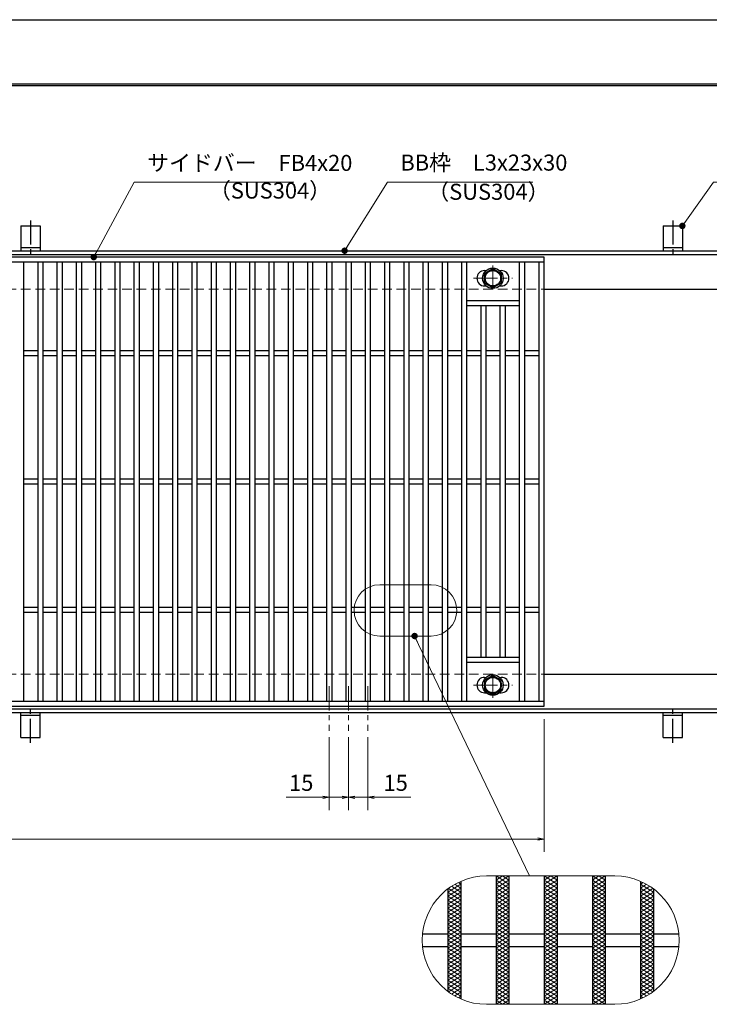
# Model space of a CAD drawing. Extents: x 0 to 2100, y 0 to 1485.
# Drawn here: x 846 to 1383, y 718 to 1485 of the extents above; entities that cross this region are included whole.
import ezdxf

# ---------------------------------------------------------------- set-up
doc = ezdxf.new("R2010")
doc.units = 0
doc.header["$LTSCALE"] = 15
doc.header["$MEASUREMENT"] = 0
for name, pattern in [('CENTER', [2, 1.25, -0.25, 0.25, -0.25]), ('DASHED', [0.75, 0.5, -0.25]), ('PHANTOM', [2.5, 1.25, -0.25, 0.25, -0.25, 0.25, -0.25])]:
    doc.linetypes.add(name, pattern=pattern)
doc.layers.get('0').update_dxf_attribs({"color": 5, "linetype": 'CONTINUOUS'})
doc.layers.get('DEFPOINTS').update_dxf_attribs({"color": 250, "linetype": 'CONTINUOUS'})
doc.layers.add('7-図\u3000枠', color=160, linetype='CONTINUOUS')
for name, color, linetype, lineweight in [('アンカー', 7, 'CONTINUOUS', 25), ('ハッチング', 253, 'CONTINUOUS', 15), ('中心線', 6, 'CENTER', 18), ('寸法注釈', 30, 'CONTINUOUS', 18), ('想像線', 252, 'PHANTOM', 15), ('枠', 7, 'CONTINUOUS', 25), ('溝開口', 254, 'DASHED', 18), ('締付部品', 7, 'CONTINUOUS', 25), ('蓋', 5, 'CONTINUOUS', 25)]:
    doc.layers.add(name, color=color, linetype=linetype, lineweight=lineweight)
doc.styles.add('BIGFONT', font='romans.shx', dxfattribs={"width": 0.7336, "bigfont": 'extfont.shx'})
doc.styles.get("Standard").update_dxf_attribs({"font": 'ROMANS.SHX', "width": 0.8, "height": 12.5, "bigfont": 'EXTFONT.SHX'})
doc.dimstyles.get("Standard").update_dxf_attribs({"dimscale": 5, "dimtxt": 12.5, "dimasz": 2, "dimexe": 0.5, "dimexo": 0.5, "dimgap": 0.5, "dimtad": 3, "dimdec": 4, "dimdsep": 46, "dimtxsty": 'Standard', "dimblk1": 'OPEN', "dimblk2": 'OPEN', "dimsah": 1, "dimcen": 0, "dimclrd": 30, "dimclre": 30, "dimclrt": 256, "dimadec": 4, "dimazin": 2, "dimtfac": 1, "dimtdec": 4, "dimtmove": 0, "dimatfit": 3, "dimldrblk": 'OPEN', "dimfxl": 0, "dimtolj": 1, "dimlwd": -1, "dimlwe": -1, "dimarcsym": 0})

# ---------------------------------------------------------------- blocks, each defined once
blk = doc.blocks.new('A$C5D7C781A')
at = {"layer": 'アンカー'}
for p, q in [((0, 23.76), (0, 4.45)), ((0, 23.76), (15, 23.76)), ((15, 23.76), (15, 4.45)), ((15, 6.75), (0, 6.75)), ((0, 4.45), (15, 4.45))]:
    blk.add_line(p, q, dxfattribs=at)
at = {"layer": 'アンカー', "color": 6, "linetype": 'CENTER'}
blk.add_line((7.5, 28.02), (7.5, 0), dxfattribs=at)
blk = doc.blocks.new('_OPEN')
at = {"color": 0, "linetype": 'ByBlock'}
for p, q in [((-1, 0.17), (0, 0)), ((0, 0), (-1, -0.17)), ((0, 0), (-1, 0))]:
    blk.add_line(p, q, dxfattribs=at)
blk = doc.blocks.new('*D116')
at = {"layer": 'DEFPOINTS', "color": 0}
for p in [(259.55, 949.98), (1254.55, 944.98), (1254.55, 846.45)]:
    blk.add_point(p, dxfattribs=at)
at = {"layer": '寸法注釈', "color": 30}
for p, q in [((259.55, 944.98), (259.55, 836.45)), ((1254.55, 939.98), (1254.55, 836.45)), ((264.55, 846.45), (1249.55, 846.45))]:
    blk.add_line(p, q, dxfattribs=at)
at = {"layer": '寸法注釈', "color": 30, "xscale": 5, "yscale": 5, "zscale": 5, "rotation": 180}
blk.add_blockref('_OPEN', (259.55, 846.45), dxfattribs=at)
at = {"layer": '寸法注釈', "color": 30, "xscale": 5, "yscale": 5, "zscale": 5}
blk.add_blockref('_OPEN', (1254.55, 846.45), dxfattribs=at)
at = {"layer": '寸法注釈', "color": 7, "insert": (757.05, 857.7), "char_height": 12.5, "attachment_point": 5, "style": 'BIGFONT'}
blk.add_mtext('\\A1;995（定尺蓋長さ寸法）', dxfattribs=at)
blk = doc.blocks.new('_Dot')
at = {"color": 0, "linetype": 'ByBlock', "lineweight": -2}
blk.add_line((-0.5, 0), (-1, 0), dxfattribs=at)
at = {"color": 0, "linetype": 'ByBlock', "const_width": 0.5}
blk.add_lwpolyline([(-0.25, 0, 1), (0.25, 0, 1)], format="xyb", close=True, dxfattribs=at)
blk = doc.blocks.new('*D129')
at = {"layer": 'DEFPOINTS', "color": 0}
for p in [(1087.05, 930.83), (1102.05, 930.83), (1087.05, 879.02)]:
    blk.add_point(p, dxfattribs=at)
at = {"layer": '寸法注釈', "color": 30}
for p, q in [((1087.05, 925.83), (1087.05, 869.02)), ((1102.05, 925.83), (1102.05, 869.02)), ((1082.05, 879.02), (1053.51, 879.02)), ((1102.05, 879.02), (1087.05, 879.02)), ((1107.05, 879.02), (1112.05, 879.02))]:
    blk.add_line(p, q, dxfattribs=at)
at = {"layer": '寸法注釈', "color": 30, "xscale": 5, "yscale": 5, "zscale": 5}
blk.add_blockref('_OPEN', (1087.05, 879.02), dxfattribs=at)
at = {"layer": '寸法注釈', "color": 30, "xscale": 5, "yscale": 5, "zscale": 5, "rotation": 180}
blk.add_blockref('_OPEN', (1102.05, 879.02), dxfattribs=at)
at = {"layer": '寸法注釈', "color": 7, "insert": (1065.28, 890.27), "char_height": 12.5, "attachment_point": 5, "style": 'BIGFONT'}
blk.add_mtext('\\A1;15', dxfattribs=at)
blk = doc.blocks.new('*D130')
at = {"layer": 'DEFPOINTS', "color": 0}
for p in [(1102.05, 930.83), (1117.05, 930.83), (1117.05, 879.02)]:
    blk.add_point(p, dxfattribs=at)
at = {"layer": '寸法注釈', "color": 30}
for p, q in [((1102.05, 925.83), (1102.05, 869.02)), ((1117.05, 925.83), (1117.05, 869.02)), ((1097.05, 879.02), (1092.05, 879.02)), ((1102.05, 879.02), (1117.05, 879.02)), ((1122.05, 879.02), (1150.59, 879.02))]:
    blk.add_line(p, q, dxfattribs=at)
at = {"layer": '寸法注釈', "color": 30, "xscale": 5, "yscale": 5, "zscale": 5}
blk.add_blockref('_OPEN', (1102.05, 879.02), dxfattribs=at)
at = {"layer": '寸法注釈', "color": 30, "xscale": 5, "yscale": 5, "zscale": 5, "rotation": 180}
blk.add_blockref('_OPEN', (1117.05, 879.02), dxfattribs=at)
at = {"layer": '寸法注釈', "color": 7, "insert": (1138.82, 890.27), "char_height": 12.5, "attachment_point": 5, "style": 'BIGFONT'}
blk.add_mtext('\\A1;15', dxfattribs=at)

msp = doc.modelspace()

# ---------------------------------------------------------------- linework, layer by layer
at = {"layer": '7-図\u3000枠', "color": 253}
for p, q in [((75, 1435), (2050, 1435)), ((76.25, 1433.75), (2048.75, 1433.75))]:
    msp.add_line(p, q, dxfattribs=at)
at = {"layer": 'DEFPOINTS'}
msp.add_line((0, 1485), (2100, 1485), dxfattribs=at)
at = {"layer": 'ハッチング'}
for p, q in [((1217.05, 811.41), (1227.05, 817.66)), ((1217.05, 817.66), (1227.05, 811.41)), ((1217.05, 814.53), (1222.05, 817.66)), ((1217.05, 808.28), (1227.05, 814.53)), ((1217.05, 814.53), (1227.05, 808.28)), ((1222.05, 817.66), (1227.05, 814.53)), ((1254.55, 811.41), (1264.55, 817.66)), ((1254.55, 817.66), (1264.55, 811.41)), ((1254.55, 814.53), (1259.55, 817.66)), ((1254.55, 808.28), (1264.55, 814.53)), ((1254.55, 814.53), (1264.55, 808.28)), ((1259.55, 817.66), (1264.55, 814.53)), ((1292.05, 811.41), (1302.05, 817.66)), ((1292.05, 817.66), (1302.05, 811.41)), ((1292.05, 814.53), (1297.05, 817.66)), ((1292.05, 808.28), (1302.05, 814.53)), ((1292.05, 814.53), (1302.05, 808.28)), ((1297.05, 817.66), (1302.05, 814.53)), ((1179.55, 805.16), (1189.55, 811.41)), ((1179.55, 802.03), (1189.55, 808.28)), ((1180.01, 808), (1189.55, 802.03)), ((1182.39, 809.64), (1189.55, 805.16)), ((1184.93, 811.17), (1189.55, 808.28)), ((1187.64, 812.6), (1189.55, 811.41)), ((1217.05, 805.16), (1227.05, 811.41)), ((1217.05, 811.41), (1227.05, 805.16)), ((1217.05, 802.03), (1227.05, 808.28)), ((1217.05, 808.28), (1227.05, 802.03)), ((1254.55, 805.16), (1264.55, 811.41)), ((1254.55, 811.41), (1264.55, 805.16)), ((1254.55, 802.03), (1264.55, 808.28)), ((1254.55, 808.28), (1264.55, 802.03)), ((1292.05, 805.16), (1302.05, 811.41)), ((1292.05, 811.41), (1302.05, 805.16)), ((1292.05, 802.03), (1302.05, 808.28)), ((1292.05, 808.28), (1302.05, 802.03)), ((1329.55, 811.41), (1331.46, 812.6)), ((1329.55, 811.41), (1339.55, 805.16)), ((1329.55, 808.28), (1334.18, 811.17)), ((1329.55, 805.16), (1336.71, 809.64)), ((1329.55, 808.28), (1339.55, 802.03)), ((1329.55, 802.03), (1339.09, 808)), ((1179.55, 805.16), (1189.55, 798.91)), ((1179.55, 798.91), (1189.55, 805.16)), ((1179.55, 802.03), (1189.55, 795.78)), ((1179.55, 795.78), (1189.55, 802.03)), ((1179.55, 798.91), (1189.55, 792.66)), ((1179.55, 792.66), (1189.55, 798.91)), ((1217.05, 805.16), (1227.05, 798.91)), ((1217.05, 798.91), (1227.05, 805.16)), ((1217.05, 802.03), (1227.05, 795.78)), ((1217.05, 795.78), (1227.05, 802.03)), ((1217.05, 798.91), (1227.05, 792.66)), ((1217.05, 792.66), (1227.05, 798.91)), ((1254.55, 805.16), (1264.55, 798.91)), ((1254.55, 798.91), (1264.55, 805.16)), ((1254.55, 802.03), (1264.55, 795.78)), ((1254.55, 795.78), (1264.55, 802.03)), ((1254.55, 798.91), (1264.55, 792.66)), ((1254.55, 792.66), (1264.55, 798.91)), ((1292.05, 805.16), (1302.05, 798.91)), ((1292.05, 798.91), (1302.05, 805.16)), ((1292.05, 802.03), (1302.05, 795.78)), ((1292.05, 795.78), (1302.05, 802.03)), ((1292.05, 798.91), (1302.05, 792.66)), ((1292.05, 792.66), (1302.05, 798.91)), ((1329.55, 805.16), (1339.55, 798.91)), ((1329.55, 798.91), (1339.55, 805.16)), ((1329.55, 802.03), (1339.55, 795.78)), ((1329.55, 795.78), (1339.55, 802.03)), ((1329.55, 798.91), (1339.55, 792.66)), ((1329.55, 792.66), (1339.55, 798.91)), ((1179.55, 795.78), (1189.55, 789.53)), ((1179.55, 789.53), (1189.55, 795.78)), ((1179.55, 792.66), (1189.55, 786.41)), ((1179.55, 786.41), (1189.55, 792.66)), ((1217.05, 795.78), (1227.05, 789.53)), ((1217.05, 789.53), (1227.05, 795.78)), ((1217.05, 786.41), (1227.05, 792.66)), ((1217.05, 792.66), (1227.05, 786.41)), ((1254.55, 795.78), (1264.55, 789.53)), ((1254.55, 789.53), (1264.55, 795.78)), ((1254.55, 792.66), (1264.55, 786.41)), ((1254.55, 786.41), (1264.55, 792.66)), ((1292.05, 795.78), (1302.05, 789.53)), ((1292.05, 789.53), (1302.05, 795.78)), ((1292.05, 792.66), (1302.05, 786.41)), ((1292.05, 786.41), (1302.05, 792.66)), ((1329.55, 795.78), (1339.55, 789.53)), ((1329.55, 789.53), (1339.55, 795.78)), ((1329.55, 792.66), (1339.55, 786.41)), ((1329.55, 786.41), (1339.55, 792.66)), ((1179.55, 789.53), (1189.55, 783.28)), ((1179.55, 783.28), (1189.55, 789.53)), ((1179.55, 780.16), (1189.55, 786.41)), ((1179.55, 786.41), (1189.55, 780.16)), ((1179.55, 777.03), (1189.55, 783.28)), ((1179.55, 783.28), (1189.55, 777.03)), ((1217.05, 789.53), (1227.05, 783.28)), ((1217.05, 783.28), (1227.05, 789.53)), ((1217.05, 780.16), (1227.05, 786.41)), ((1217.05, 786.41), (1227.05, 780.16)), ((1217.05, 777.03), (1227.05, 783.28)), ((1217.05, 783.28), (1227.05, 777.03)), ((1254.55, 789.53), (1264.55, 783.28)), ((1254.55, 783.28), (1264.55, 789.53)), ((1254.55, 780.16), (1264.55, 786.41)), ((1254.55, 786.41), (1264.55, 780.16)), ((1254.55, 777.03), (1264.55, 783.28)), ((1254.55, 783.28), (1264.55, 777.03)), ((1292.05, 789.53), (1302.05, 783.28)), ((1292.05, 783.28), (1302.05, 789.53)), ((1292.05, 780.16), (1302.05, 786.41)), ((1292.05, 786.41), (1302.05, 780.16)), ((1292.05, 777.03), (1302.05, 783.28)), ((1292.05, 783.28), (1302.05, 777.03)), ((1329.55, 789.53), (1339.55, 783.28)), ((1329.55, 783.28), (1339.55, 789.53)), ((1329.55, 780.16), (1339.55, 786.41)), ((1329.55, 786.41), (1339.55, 780.16)), ((1329.55, 777.03), (1339.55, 783.28)), ((1329.55, 783.28), (1339.55, 777.03)), ((1179.55, 773.91), (1189.55, 780.16)), ((1179.55, 780.16), (1189.55, 773.91)), ((1179.55, 770.78), (1189.55, 777.03)), ((1179.55, 777.03), (1189.55, 770.78)), ((1217.05, 773.91), (1227.05, 780.16)), ((1217.05, 780.16), (1227.05, 773.91)), ((1217.05, 770.78), (1227.05, 777.03)), ((1217.05, 777.03), (1227.05, 770.78)), ((1254.55, 773.91), (1264.55, 780.16)), ((1254.55, 780.16), (1264.55, 773.91)), ((1254.55, 770.78), (1264.55, 777.03)), ((1254.55, 777.03), (1264.55, 770.78)), ((1292.05, 773.91), (1302.05, 780.16)), ((1292.05, 780.16), (1302.05, 773.91)), ((1292.05, 770.78), (1302.05, 777.03)), ((1292.05, 777.03), (1302.05, 770.78)), ((1329.55, 773.91), (1339.55, 780.16)), ((1329.55, 780.16), (1339.55, 773.91)), ((1329.55, 770.78), (1339.55, 777.03)), ((1329.55, 777.03), (1339.55, 770.78)), ((1179.55, 767.66), (1189.55, 773.91)), ((1179.55, 773.91), (1189.55, 767.66)), ((1179.55, 764.53), (1189.55, 770.78)), ((1179.55, 770.78), (1189.55, 764.53)), ((1179.55, 761.41), (1189.55, 767.66)), ((1179.55, 767.66), (1189.55, 761.41)), ((1217.05, 767.66), (1227.05, 773.91)), ((1217.05, 773.91), (1227.05, 767.66)), ((1217.05, 764.53), (1227.05, 770.78)), ((1217.05, 770.78), (1227.05, 764.53)), ((1217.05, 761.41), (1227.05, 767.66)), ((1217.05, 767.66), (1227.05, 761.41)), ((1254.55, 767.66), (1264.55, 773.91)), ((1254.55, 773.91), (1264.55, 767.66)), ((1254.55, 764.53), (1264.55, 770.78)), ((1254.55, 770.78), (1264.55, 764.53)), ((1254.55, 761.41), (1264.55, 767.66)), ((1254.55, 767.66), (1264.55, 761.41)), ((1292.05, 767.66), (1302.05, 773.91)), ((1292.05, 773.91), (1302.05, 767.66)), ((1292.05, 764.53), (1302.05, 770.78)), ((1292.05, 770.78), (1302.05, 764.53)), ((1292.05, 761.41), (1302.05, 767.66)), ((1292.05, 767.66), (1302.05, 761.41)), ((1329.55, 767.66), (1339.55, 773.91)), ((1329.55, 773.91), (1339.55, 767.66)), ((1329.55, 764.53), (1339.55, 770.78)), ((1329.55, 770.78), (1339.55, 764.53)), ((1329.55, 761.41), (1339.55, 767.66)), ((1329.55, 767.66), (1339.55, 761.41)), ((1179.55, 758.28), (1189.55, 764.53)), ((1179.55, 764.53), (1189.55, 758.28)), ((1179.55, 755.16), (1189.55, 761.41)), ((1179.55, 761.41), (1189.55, 755.16)), ((1217.05, 758.28), (1227.05, 764.53)), ((1217.05, 764.53), (1227.05, 758.28)), ((1217.05, 755.16), (1227.05, 761.41)), ((1217.05, 761.41), (1227.05, 755.16)), ((1254.55, 758.28), (1264.55, 764.53)), ((1254.55, 764.53), (1264.55, 758.28)), ((1254.55, 755.16), (1264.55, 761.41)), ((1254.55, 761.41), (1264.55, 755.16)), ((1292.05, 758.28), (1302.05, 764.53)), ((1292.05, 764.53), (1302.05, 758.28)), ((1292.05, 755.16), (1302.05, 761.41)), ((1292.05, 761.41), (1302.05, 755.16)), ((1329.55, 758.28), (1339.55, 764.53)), ((1329.55, 764.53), (1339.55, 758.28)), ((1329.55, 755.16), (1339.55, 761.41)), ((1329.55, 761.41), (1339.55, 755.16)), ((1179.55, 752.03), (1189.55, 758.28)), ((1179.55, 758.28), (1189.55, 752.03)), ((1179.55, 748.91), (1189.55, 755.16)), ((1179.55, 755.16), (1189.55, 748.91)), ((1179.55, 745.78), (1189.55, 752.03)), ((1179.55, 752.03), (1189.55, 745.78)), ((1217.05, 752.03), (1227.05, 758.28)), ((1217.05, 758.28), (1227.05, 752.03)), ((1217.05, 748.91), (1227.05, 755.16)), ((1217.05, 755.16), (1227.05, 748.91)), ((1217.05, 745.78), (1227.05, 752.03)), ((1217.05, 752.03), (1227.05, 745.78)), ((1254.55, 752.03), (1264.55, 758.28)), ((1254.55, 758.28), (1264.55, 752.03)), ((1254.55, 748.91), (1264.55, 755.16)), ((1254.55, 755.16), (1264.55, 748.91)), ((1254.55, 745.78), (1264.55, 752.03)), ((1254.55, 752.03), (1264.55, 745.78)), ((1292.05, 752.03), (1302.05, 758.28)), ((1292.05, 758.28), (1302.05, 752.03)), ((1292.05, 748.91), (1302.05, 755.16)), ((1292.05, 755.16), (1302.05, 748.91)), ((1292.05, 745.78), (1302.05, 752.03)), ((1292.05, 752.03), (1302.05, 745.78)), ((1329.55, 752.03), (1339.55, 758.28)), ((1329.55, 758.28), (1339.55, 752.03)), ((1329.55, 748.91), (1339.55, 755.16)), ((1329.55, 755.16), (1339.55, 748.91)), ((1329.55, 745.78), (1339.55, 752.03)), ((1329.55, 752.03), (1339.55, 745.78)), ((1179.55, 742.66), (1189.55, 748.91)), ((1179.55, 748.91), (1189.55, 742.66)), ((1179.55, 745.78), (1189.55, 739.53)), ((1179.55, 739.53), (1189.55, 745.78)), ((1217.05, 742.66), (1227.05, 748.91)), ((1217.05, 748.91), (1227.05, 742.66)), ((1217.05, 745.78), (1227.05, 739.53)), ((1217.05, 739.53), (1227.05, 745.78)), ((1254.55, 742.66), (1264.55, 748.91)), ((1254.55, 748.91), (1264.55, 742.66)), ((1254.55, 745.78), (1264.55, 739.53)), ((1254.55, 739.53), (1264.55, 745.78)), ((1292.05, 742.66), (1302.05, 748.91)), ((1292.05, 748.91), (1302.05, 742.66)), ((1292.05, 745.78), (1302.05, 739.53)), ((1292.05, 739.53), (1302.05, 745.78)), ((1329.55, 742.66), (1339.55, 748.91)), ((1329.55, 748.91), (1339.55, 742.66)), ((1329.55, 745.78), (1339.55, 739.53)), ((1329.55, 739.53), (1339.55, 745.78)), ((1179.55, 742.66), (1189.55, 736.41)), ((1179.55, 736.41), (1189.55, 742.66)), ((1179.55, 739.53), (1189.55, 733.28)), ((1179.55, 733.28), (1189.55, 739.53)), ((1217.05, 742.66), (1227.05, 736.41)), ((1217.05, 736.41), (1227.05, 742.66)), ((1217.05, 739.53), (1227.05, 733.28)), ((1217.05, 733.28), (1227.05, 739.53)), ((1254.55, 742.66), (1264.55, 736.41)), ((1254.55, 736.41), (1264.55, 742.66)), ((1254.55, 739.53), (1264.55, 733.28)), ((1254.55, 733.28), (1264.55, 739.53)), ((1292.05, 742.66), (1302.05, 736.41)), ((1292.05, 736.41), (1302.05, 742.66)), ((1292.05, 739.53), (1302.05, 733.28)), ((1292.05, 733.28), (1302.05, 739.53)), ((1329.55, 742.66), (1339.55, 736.41)), ((1329.55, 736.41), (1339.55, 742.66)), ((1329.55, 739.53), (1339.55, 733.28)), ((1329.55, 733.28), (1339.55, 739.53)), ((1179.55, 736.41), (1189.55, 730.16)), ((1179.55, 730.16), (1189.55, 736.41)), ((1179.55, 733.28), (1189.55, 727.03)), ((1179.55, 730.16), (1189.55, 723.91)), ((1180.01, 727.32), (1189.55, 733.28)), ((1182.39, 725.68), (1189.55, 730.16)), ((1217.05, 736.41), (1227.05, 730.16)), ((1217.05, 730.16), (1227.05, 736.41)), ((1217.05, 733.28), (1227.05, 727.03)), ((1217.05, 727.03), (1227.05, 733.28)), ((1217.05, 730.16), (1227.05, 723.91)), ((1217.05, 723.91), (1227.05, 730.16)), ((1254.55, 736.41), (1264.55, 730.16)), ((1254.55, 730.16), (1264.55, 736.41)), ((1254.55, 733.28), (1264.55, 727.03)), ((1254.55, 727.03), (1264.55, 733.28)), ((1254.55, 730.16), (1264.55, 723.91)), ((1254.55, 723.91), (1264.55, 730.16)), ((1292.05, 736.41), (1302.05, 730.16)), ((1292.05, 730.16), (1302.05, 736.41)), ((1292.05, 733.28), (1302.05, 727.03)), ((1292.05, 727.03), (1302.05, 733.28)), ((1292.05, 730.16), (1302.05, 723.91)), ((1292.05, 723.91), (1302.05, 730.16)), ((1329.55, 736.41), (1339.55, 730.16)), ((1329.55, 730.16), (1339.55, 736.41)), ((1329.55, 733.28), (1339.09, 727.32)), ((1329.55, 727.03), (1339.55, 733.28)), ((1329.55, 723.91), (1339.55, 730.16)), ((1329.55, 730.16), (1336.71, 725.68)), ((1184.93, 724.14), (1189.55, 727.03)), ((1187.64, 722.72), (1189.55, 723.91)), ((1217.05, 727.03), (1227.05, 720.78)), ((1217.05, 720.78), (1227.05, 727.03)), ((1217.05, 723.91), (1227.05, 717.66)), ((1217.05, 717.66), (1227.05, 723.91)), ((1254.55, 727.03), (1264.55, 720.78)), ((1254.55, 720.78), (1264.55, 727.03)), ((1254.55, 723.91), (1264.55, 717.66)), ((1254.55, 717.66), (1264.55, 723.91)), ((1292.05, 727.03), (1302.05, 720.78)), ((1292.05, 720.78), (1302.05, 727.03)), ((1292.05, 723.91), (1302.05, 717.66)), ((1292.05, 717.66), (1302.05, 723.91)), ((1329.55, 727.03), (1334.18, 724.14)), ((1329.55, 723.91), (1331.46, 722.72)), ((1217.05, 720.78), (1222.05, 717.66)), ((1222.05, 717.66), (1227.05, 720.78)), ((1254.55, 720.78), (1259.55, 717.66)), ((1259.55, 717.66), (1264.55, 720.78)), ((1292.05, 720.78), (1297.05, 717.66)), ((1297.05, 717.66), (1302.05, 720.78))]:
    msp.add_line(p, q, dxfattribs=at)
at = {"layer": '中心線'}
for p, q in [((1214.55, 1293.37), (1214.55, 1273.58)), ((1199.3, 1283.48), (1229.8, 1283.48)), ((1214.55, 956.58), (1214.55, 976.37)), ((1087.05, 965.47), (1087.05, 930.83)), ((1102.05, 965.47), (1102.05, 930.83)), ((1117.05, 965.47), (1117.05, 930.83)), ((1199.3, 966.47), (1229.8, 966.47))]:
    msp.add_line(p, q, dxfattribs=at)
at = {"layer": '想像線', "linetype": 'ByBlock'}
for p, q in [((1166.37, 1044.67), (1126.37, 1044.67)), ((1166.37, 1004.67), (1126.37, 1004.67)), ((1309.55, 817.66), (1209.55, 817.66)), ((1309.55, 717.66), (1209.55, 717.66))]:
    msp.add_line(p, q, dxfattribs=at)
for centre, radius, start, end in [((1126.37, 1024.67), 20, 90, 270), ((1166.37, 1024.67), 20, 270, 90), ((1209.55, 767.66), 50, 90, 270), ((1309.55, 767.66), 50, 270, 90)]:
    msp.add_arc(centre, radius, start, end, dxfattribs=at)
at = {"layer": '枠'}
for p, q in [((254.55, 1304.98), (1459.55, 1304.98)), ((257.55, 1301.98), (1457.71, 1301.98)), ((1254.55, 1274.98), (1459.55, 1274.98)), ((1254.55, 974.98), (1459.55, 974.98)), ((254.55, 944.98), (1459.55, 944.98)), ((257.55, 947.98), (1461.39, 947.98))]:
    msp.add_line(p, q, dxfattribs=at)
at = {"layer": '溝開口'}
for p, q in [((284.55, 1274.98), (1254.55, 1274.98)), ((284.55, 974.98), (1254.55, 974.98))]:
    msp.add_line(p, q, dxfattribs=at)
at = {"layer": '締付部品'}
for p, q in [((1208.05, 1287.23), (1214.55, 1290.98)), ((1214.55, 1290.98), (1221.05, 1287.23)), ((1208.05, 1279.73), (1208.05, 1287.23)), ((1221.05, 1287.23), (1221.05, 1279.73)), ((1214.55, 1275.97), (1208.05, 1279.73)), ((1221.05, 1279.73), (1214.55, 1275.97)), ((1214.55, 973.98), (1208.05, 970.22)), ((1208.05, 970.22), (1208.05, 962.72)), ((1221.05, 970.22), (1214.55, 973.98)), ((1221.05, 962.72), (1221.05, 970.22)), ((1208.05, 962.72), (1214.55, 958.97)), ((1214.55, 958.97), (1221.05, 962.72))]:
    msp.add_line(p, q, dxfattribs=at)
for centre, radius in [((1214.55, 1283.48), 8), ((1214.55, 1283.48), 6.5), ((1214.55, 1283.48), 5.99), ((1214.55, 966.48), 8), ((1214.55, 966.47), 6.5), ((1214.55, 966.47), 5.99)]:
    msp.add_circle(centre, radius, dxfattribs=at)
at = {"layer": '蓋'}
for p, q in [((1254.55, 1299.98), (259.55, 1299.98)), ((1254.55, 949.98), (1254.55, 1299.98)), ((1254.55, 1295.98), (259.55, 1295.98)), ((849.05, 1295.98), (849.05, 953.98)), ((860.05, 1295.98), (860.05, 953.98)), ((864.05, 1295.98), (864.05, 953.98)), ((875.05, 1295.98), (875.05, 953.98)), ((879.05, 1295.98), (879.05, 953.98)), ((890.05, 1295.98), (890.05, 953.98)), ((894.05, 1295.98), (894.05, 953.98)), ((905.05, 1295.98), (905.05, 953.98)), ((909.05, 1295.98), (909.05, 953.98)), ((920.05, 1295.98), (920.05, 953.98)), ((924.05, 1295.98), (924.05, 953.98)), ((935.05, 1295.98), (935.05, 953.98)), ((939.05, 1295.98), (939.05, 953.98)), ((950.05, 1295.98), (950.05, 953.98)), ((954.05, 1295.98), (954.05, 953.98)), ((965.05, 1295.98), (965.05, 953.98)), ((969.05, 1295.98), (969.05, 953.98)), ((980.05, 1295.98), (980.05, 953.98)), ((984.05, 1295.98), (984.05, 953.98)), ((995.05, 1295.98), (995.05, 953.98)), ((999.05, 1295.98), (999.05, 953.98)), ((1010.05, 1295.98), (1010.05, 953.98)), ((1014.05, 1295.98), (1014.05, 953.98)), ((1025.05, 1295.98), (1025.05, 953.98)), ((1029.05, 1295.98), (1029.05, 953.98)), ((1040.05, 1295.98), (1040.05, 953.98)), ((1044.05, 1295.98), (1044.05, 953.98)), ((1055.05, 1295.98), (1055.05, 953.98)), ((1059.05, 1295.98), (1059.05, 953.98)), ((1070.05, 1295.98), (1070.05, 953.98)), ((1074.05, 1295.98), (1074.05, 953.98)), ((1085.05, 1295.98), (1085.05, 953.98)), ((1089.05, 1295.98), (1089.05, 953.98)), ((1100.05, 1295.98), (1100.05, 953.98)), ((1104.05, 1295.98), (1104.05, 953.98)), ((1115.05, 1295.98), (1115.05, 953.98)), ((1119.05, 1295.98), (1119.05, 953.98)), ((1130.05, 1295.98), (1130.05, 953.98)), ((1134.05, 1295.98), (1134.05, 953.98)), ((1145.05, 1295.98), (1145.05, 953.98)), ((1149.05, 1295.98), (1149.05, 953.98)), ((1160.05, 1295.98), (1160.05, 953.98)), ((1164.05, 1295.98), (1164.05, 953.98)), ((1175.05, 1295.98), (1175.05, 953.98)), ((1179.05, 1295.98), (1179.05, 953.98)), ((1190.05, 1295.98), (1190.05, 953.98)), ((1194.05, 1295.98), (1194.05, 953.98)), ((1208.05, 1289.48), (1209.26, 1289.48)), ((1219.84, 1289.48), (1221.05, 1289.48)), ((1235.05, 1295.98), (1235.05, 953.98)), ((1239.05, 1295.98), (1239.05, 953.98)), ((1250.55, 953.98), (1250.55, 1295.98)), ((1208.05, 1277.48), (1209.26, 1277.48)), ((1219.84, 1277.48), (1221.05, 1277.48)), ((1235.05, 1265.98), (1194.05, 1265.98)), ((1235.05, 1261.98), (1194.05, 1261.98)), ((1205.05, 1261.98), (1205.05, 987.98)), ((1209.05, 1261.98), (1209.05, 987.98)), ((1220.05, 1261.98), (1220.05, 987.98)), ((1224.05, 1261.98), (1224.05, 987.98)), ((860.05, 1226.98), (849.05, 1226.98)), ((860.05, 1222.98), (849.05, 1222.98)), ((875.05, 1226.98), (864.05, 1226.98)), ((875.05, 1222.98), (864.05, 1222.98)), ((890.05, 1226.98), (879.05, 1226.98)), ((890.05, 1222.98), (879.05, 1222.98)), ((905.05, 1226.98), (894.05, 1226.98)), ((905.05, 1222.98), (894.05, 1222.98)), ((920.05, 1226.98), (909.05, 1226.98)), ((920.05, 1222.98), (909.05, 1222.98)), ((935.05, 1226.98), (924.05, 1226.98)), ((935.05, 1222.98), (924.05, 1222.98)), ((950.05, 1226.98), (939.05, 1226.98)), ((950.05, 1222.98), (939.05, 1222.98)), ((965.05, 1226.98), (954.05, 1226.98)), ((965.05, 1222.98), (954.05, 1222.98)), ((980.05, 1226.98), (969.05, 1226.98)), ((980.05, 1222.98), (969.05, 1222.98)), ((995.05, 1226.98), (984.05, 1226.98)), ((995.05, 1222.98), (984.05, 1222.98)), ((1010.05, 1226.98), (999.05, 1226.98)), ((1010.05, 1222.98), (999.05, 1222.98)), ((1025.05, 1226.98), (1014.05, 1226.98)), ((1025.05, 1222.98), (1014.05, 1222.98)), ((1040.05, 1226.98), (1029.05, 1226.98)), ((1040.05, 1222.98), (1029.05, 1222.98)), ((1055.05, 1226.98), (1044.05, 1226.98)), ((1055.05, 1222.98), (1044.05, 1222.98)), ((1070.05, 1226.98), (1059.05, 1226.98)), ((1070.05, 1222.98), (1059.05, 1222.98)), ((1085.05, 1226.98), (1074.05, 1226.98)), ((1085.05, 1222.98), (1074.05, 1222.98)), ((1100.05, 1226.98), (1089.05, 1226.98)), ((1100.05, 1222.98), (1089.05, 1222.98)), ((1115.05, 1226.98), (1104.05, 1226.98)), ((1115.05, 1222.98), (1104.05, 1222.98)), ((1130.05, 1226.98), (1119.05, 1226.98)), ((1130.05, 1222.98), (1119.05, 1222.98)), ((1145.05, 1226.98), (1134.05, 1226.98)), ((1145.05, 1222.98), (1134.05, 1222.98)), ((1160.05, 1226.98), (1149.05, 1226.98)), ((1160.05, 1222.98), (1149.05, 1222.98)), ((1175.05, 1226.98), (1164.05, 1226.98)), ((1175.05, 1222.98), (1164.05, 1222.98)), ((1190.05, 1226.98), (1179.05, 1226.98)), ((1190.05, 1222.98), (1179.05, 1222.98)), ((1205.05, 1226.98), (1194.05, 1226.98)), ((1205.05, 1222.98), (1194.05, 1222.98)), ((1220.05, 1226.98), (1209.05, 1226.98)), ((1220.05, 1222.98), (1209.05, 1222.98)), ((1235.05, 1226.98), (1224.05, 1226.98)), ((1235.05, 1222.98), (1224.05, 1222.98)), ((1250.55, 1226.98), (1239.05, 1226.98)), ((1250.55, 1222.98), (1239.05, 1222.98)), ((860.05, 1126.98), (849.05, 1126.98)), ((860.05, 1122.98), (849.05, 1122.98)), ((875.05, 1126.98), (864.05, 1126.98)), ((875.05, 1122.98), (864.05, 1122.98)), ((890.05, 1126.98), (879.05, 1126.98)), ((890.05, 1122.98), (879.05, 1122.98)), ((905.05, 1126.98), (894.05, 1126.98)), ((905.05, 1122.98), (894.05, 1122.98)), ((920.05, 1126.98), (909.05, 1126.98)), ((920.05, 1122.98), (909.05, 1122.98)), ((935.05, 1126.98), (924.05, 1126.98)), ((935.05, 1122.98), (924.05, 1122.98)), ((950.05, 1126.98), (939.05, 1126.98)), ((950.05, 1122.98), (939.05, 1122.98)), ((965.05, 1126.98), (954.05, 1126.98)), ((965.05, 1122.98), (954.05, 1122.98)), ((980.05, 1126.98), (969.05, 1126.98)), ((980.05, 1122.98), (969.05, 1122.98)), ((995.05, 1126.98), (984.05, 1126.98)), ((995.05, 1122.98), (984.05, 1122.98)), ((1010.05, 1126.98), (999.05, 1126.98)), ((1010.05, 1122.98), (999.05, 1122.98)), ((1025.05, 1126.98), (1014.05, 1126.98)), ((1025.05, 1122.98), (1014.05, 1122.98)), ((1040.05, 1126.98), (1029.05, 1126.98)), ((1040.05, 1122.98), (1029.05, 1122.98)), ((1055.05, 1126.98), (1044.05, 1126.98)), ((1055.05, 1122.98), (1044.05, 1122.98)), ((1070.05, 1126.98), (1059.05, 1126.98)), ((1070.05, 1122.98), (1059.05, 1122.98)), ((1085.05, 1126.98), (1074.05, 1126.98)), ((1085.05, 1122.98), (1074.05, 1122.98)), ((1100.05, 1126.98), (1089.05, 1126.98)), ((1100.05, 1122.98), (1089.05, 1122.98)), ((1115.05, 1126.98), (1104.05, 1126.98)), ((1115.05, 1122.98), (1104.05, 1122.98)), ((1130.05, 1126.98), (1119.05, 1126.98)), ((1130.05, 1122.98), (1119.05, 1122.98)), ((1145.05, 1126.98), (1134.05, 1126.98)), ((1145.05, 1122.98), (1134.05, 1122.98)), ((1160.05, 1126.98), (1149.05, 1126.98)), ((1160.05, 1122.98), (1149.05, 1122.98)), ((1175.05, 1126.98), (1164.05, 1126.98)), ((1175.05, 1122.98), (1164.05, 1122.98)), ((1190.05, 1126.98), (1179.05, 1126.98)), ((1190.05, 1122.98), (1179.05, 1122.98)), ((1205.05, 1126.98), (1194.05, 1126.98)), ((1205.05, 1122.98), (1194.05, 1122.98)), ((1220.05, 1126.98), (1209.05, 1126.98)), ((1220.05, 1122.98), (1209.05, 1122.98)), ((1235.05, 1126.98), (1224.05, 1126.98)), ((1235.05, 1122.98), (1224.05, 1122.98)), ((1250.55, 1126.98), (1239.05, 1126.98)), ((1250.55, 1122.98), (1239.05, 1122.98)), ((860.05, 1026.98), (849.05, 1026.98)), ((860.05, 1022.98), (849.05, 1022.98)), ((875.05, 1026.98), (864.05, 1026.98)), ((875.05, 1022.98), (864.05, 1022.98)), ((890.05, 1026.98), (879.05, 1026.98)), ((890.05, 1022.98), (879.05, 1022.98)), ((905.05, 1026.98), (894.05, 1026.98)), ((905.05, 1022.98), (894.05, 1022.98)), ((920.05, 1026.98), (909.05, 1026.98)), ((920.05, 1022.98), (909.05, 1022.98)), ((935.05, 1026.98), (924.05, 1026.98)), ((935.05, 1022.98), (924.05, 1022.98)), ((950.05, 1026.98), (939.05, 1026.98)), ((950.05, 1022.98), (939.05, 1022.98)), ((965.05, 1026.98), (954.05, 1026.98)), ((965.05, 1022.98), (954.05, 1022.98)), ((980.05, 1026.98), (969.05, 1026.98)), ((980.05, 1022.98), (969.05, 1022.98)), ((995.05, 1026.98), (984.05, 1026.98)), ((995.05, 1022.98), (984.05, 1022.98)), ((1010.05, 1026.98), (999.05, 1026.98)), ((1010.05, 1022.98), (999.05, 1022.98)), ((1025.05, 1026.98), (1014.05, 1026.98)), ((1025.05, 1022.98), (1014.05, 1022.98)), ((1040.05, 1026.98), (1029.05, 1026.98)), ((1040.05, 1022.98), (1029.05, 1022.98)), ((1055.05, 1026.98), (1044.05, 1026.98)), ((1055.05, 1022.98), (1044.05, 1022.98)), ((1070.05, 1026.98), (1059.05, 1026.98)), ((1070.05, 1022.98), (1059.05, 1022.98)), ((1085.05, 1026.98), (1074.05, 1026.98)), ((1085.05, 1022.98), (1074.05, 1022.98)), ((1100.05, 1026.98), (1089.05, 1026.98)), ((1100.05, 1022.98), (1089.05, 1022.98)), ((1115.05, 1026.98), (1104.05, 1026.98)), ((1115.05, 1022.98), (1104.05, 1022.98)), ((1130.05, 1026.98), (1119.05, 1026.98)), ((1130.05, 1022.98), (1119.05, 1022.98)), ((1145.05, 1026.98), (1134.05, 1026.98)), ((1145.05, 1022.98), (1134.05, 1022.98)), ((1160.05, 1026.98), (1149.05, 1026.98)), ((1160.05, 1022.98), (1149.05, 1022.98)), ((1175.05, 1026.98), (1164.05, 1026.98)), ((1175.05, 1022.98), (1164.05, 1022.98)), ((1190.05, 1026.98), (1179.05, 1026.98)), ((1190.05, 1022.98), (1179.05, 1022.98)), ((1205.05, 1026.98), (1194.05, 1026.98)), ((1205.05, 1022.98), (1194.05, 1022.98)), ((1220.05, 1026.98), (1209.05, 1026.98)), ((1220.05, 1022.98), (1209.05, 1022.98)), ((1235.05, 1026.98), (1224.05, 1026.98)), ((1235.05, 1022.98), (1224.05, 1022.98)), ((1250.55, 1026.98), (1239.05, 1026.98)), ((1250.55, 1022.98), (1239.05, 1022.98)), ((1235.05, 987.98), (1194.05, 987.98)), ((1235.05, 983.98), (1194.05, 983.98)), ((1208.05, 972.47), (1209.26, 972.47)), ((1219.84, 972.47), (1221.05, 972.47)), ((1208.05, 960.47), (1209.26, 960.47)), ((1219.84, 960.47), (1221.05, 960.47)), ((259.55, 953.98), (1254.55, 953.98)), ((259.55, 949.98), (1254.55, 949.98)), ((1189.55, 813.48), (1189.55, 721.83)), ((1189.55, 813.48), (1189.55, 721.83)), ((1217.05, 817.66), (1217.05, 717.66)), ((1217.05, 817.66), (1217.05, 717.66)), ((1227.05, 817.66), (1227.05, 717.66)), ((1227.05, 817.66), (1227.05, 717.66)), ((1254.55, 817.66), (1254.55, 717.66)), ((1254.55, 817.66), (1254.55, 717.66)), ((1264.55, 817.66), (1264.55, 717.66)), ((1264.55, 817.66), (1264.55, 717.66)), ((1292.05, 817.66), (1292.05, 717.66)), ((1292.05, 817.66), (1292.05, 717.66)), ((1302.05, 817.66), (1302.05, 717.66)), ((1302.05, 817.66), (1302.05, 717.66)), ((1329.55, 813.48), (1329.55, 721.83)), ((1329.55, 813.48), (1329.55, 721.83)), ((1179.55, 807.66), (1179.55, 727.66)), ((1179.55, 807.66), (1179.55, 727.66)), ((1339.55, 807.66), (1339.55, 727.66)), ((1339.55, 807.66), (1339.55, 727.66)), ((1159.8, 772.66), (1179.55, 772.66)), ((1189.55, 772.66), (1217.05, 772.66)), ((1227.05, 772.66), (1254.55, 772.66)), ((1264.55, 772.66), (1292.05, 772.66)), ((1302.05, 772.66), (1329.55, 772.66)), ((1339.55, 772.66), (1359.3, 772.66)), ((1159.8, 762.66), (1179.55, 762.66)), ((1189.55, 762.66), (1217.05, 762.66)), ((1227.05, 762.66), (1254.55, 762.66)), ((1264.55, 762.66), (1292.05, 762.66)), ((1302.05, 762.66), (1329.55, 762.66)), ((1339.55, 762.66), (1359.3, 762.66))]:
    msp.add_line(p, q, dxfattribs=at)
for centre, start, end in [((1208.05, 1283.48), 90, 270), ((1221.05, 1283.48), 270, 90), ((1208.05, 966.47), 90, 270), ((1221.05, 966.47), 270, 90)]:
    msp.add_arc(centre, 6, start, end, dxfattribs=at)

# ---------------------------------------------------------------- block references
at = {"layer": 'アンカー'}
for p in [(847.05, 1300.52), (1347.05, 1300.52)]:
    msp.add_blockref('A$C5D7C781A', p, dxfattribs=at)
at = {"layer": 'アンカー', "xscale": -1, "rotation": 180}
for p in [(847.05, 949.43), (1347.05, 949.43)]:
    msp.add_blockref('A$C5D7C781A', p, dxfattribs=at)

# ---------------------------------------------------------------- texts
at = {"layer": '寸法注釈', "color": 7, "char_height": 12.5, "attachment_point": 7, "style": 'BIGFONT'}
for s, insert in [('BB枠\u3000L3x23x30', (1142.45, 1363.47)), ('サイドバー\u3000FB4x20', (945.3, 1363.25)), ('（SUS304）', (993.42, 1341.69)), ('（SUS304）', (1163.46, 1340.73))]:
    msp.add_mtext(s, dxfattribs=dict(at, insert=insert))

# ---------------------------------------------------------------- dimensions: what is measured, and where the dimension line sits
at = {"layer": '寸法注釈'}
dim = msp.add_linear_dim(base=(1254.55, 846.45), p1=(259.55, 949.98), p2=(1254.55, 944.98), text='<>（定尺蓋長さ寸法）', dimstyle='Standard', override={"dimscale": 5, "dimtxt": 2.5, "dimasz": 1, "dimexe": 2, "dimexo": 1, "dimgap": 1, "dimtad": 3, "dimtih": 0, "dimtoh": 0, "dimdec": 1, "dimzin": 8, "dimtxsty": 'BIGFONT', "dimblk": 'Dot', "dimcen": -0.09, "dimclrd": 30, "dimclre": 30, "dimclrt": 7, "dimadec": 1, "dimtdec": 1, "dimtofl": 1, "dimldrblk": 'Dot', "dimtvp": 1, "dimtzin": 8}, dxfattribs=at)
dim.commit()
dim.dimension.update_dxf_attribs({"geometry": '*D116', "text_midpoint": (757.05, 857.7)})
for base, p2, picture, middle in [((1087.05, 879.02), (1087.05, 930.83), '*D129', (1065.28, 890.27)), ((1117.05, 879.02), (1117.05, 930.83), '*D130', (1138.82, 890.27))]:
    dim = msp.add_linear_dim(base=base, p1=(1102.05, 930.83), p2=p2, dimstyle='Standard', override={"dimscale": 5, "dimtxt": 2.5, "dimasz": 1, "dimexe": 2, "dimexo": 1, "dimgap": 1, "dimtad": 3, "dimtih": 0, "dimtoh": 0, "dimdec": 1, "dimzin": 8, "dimtxsty": 'BIGFONT', "dimblk": 'Dot', "dimcen": -0.09, "dimclrd": 30, "dimclre": 30, "dimclrt": 7, "dimadec": 1, "dimtdec": 1, "dimtofl": 1, "dimldrblk": 'Dot', "dimtvp": 1, "dimtzin": 8}, dxfattribs=at)
    dim.commit()
    dim.dimension.update_dxf_attribs({"geometry": picture, "text_midpoint": middle})

# ---------------------------------------------------------------- leaders
at = {"layer": '寸法注釈', "annotation_type": 0, "has_hookline": 1, "hookline_direction": 0}
for points, override, text_width in [([(903.72, 1299.98), (935.3, 1358.25), (940.3, 1358.25)], {"dimscale": 5, "dimtxt": 2.5, "dimasz": 1, "dimexe": 2, "dimexo": 1, "dimgap": 1, "dimtad": 3, "dimtih": 0, "dimtoh": 0, "dimdec": 1, "dimzin": 8, "dimtxsty": 'BIGFONT', "dimcen": -0.09, "dimclrd": 30, "dimclre": 30, "dimclrt": 7, "dimadec": 1, "dimtdec": 1, "dimtofl": 1, "dimldrblk": 'Dot', "dimtvp": 1, "dimtzin": 8}, 114.14), ([(1099.08, 1304.98), (1132.45, 1358.47), (1137.45, 1358.47)], {"dimscale": 5, "dimtxt": 2.5, "dimasz": 1, "dimexe": 2, "dimexo": 1, "dimgap": 1, "dimtad": 3, "dimtih": 0, "dimtoh": 0, "dimdec": 1, "dimlfac": 0.2, "dimzin": 8, "dimtxsty": 'BIGFONT', "dimcen": -0.09, "dimclrd": 30, "dimclre": 30, "dimclrt": 7, "dimadec": 1, "dimtdec": 1, "dimtofl": 1, "dimldrblk": 'Dot', "dimtvp": 1, "dimtzin": 8}, 103.23), ([(1362.05, 1324.28), (1386.42, 1358.47), (1391.42, 1358.47)], {"dimscale": 5, "dimtxt": 2.5, "dimasz": 1, "dimexe": 2, "dimexo": 1, "dimgap": 1, "dimtad": 3, "dimtih": 0, "dimtoh": 0, "dimdec": 1, "dimlfac": 0.2, "dimzin": 8, "dimtxsty": 'BIGFONT', "dimcen": -0.09, "dimclrd": 30, "dimclre": 30, "dimclrt": 7, "dimadec": 1, "dimtdec": 1, "dimtofl": 1, "dimldrblk": 'Dot', "dimtvp": 1, "dimtzin": 8}, 39.13)]:
    msp.add_leader(points, dimstyle='Standard', override=override, dxfattribs=dict(at, text_width=text_width))
at = {"layer": '寸法注釈'}
msp.add_leader([(1153.55, 1004.67), (1243.14, 817.66)], dimstyle='Standard', override={"dimscale": 5, "dimtxt": 2.5, "dimasz": 1, "dimexe": 2, "dimexo": 1, "dimgap": 1, "dimtad": 3, "dimtih": 0, "dimtoh": 0, "dimdec": 1, "dimzin": 8, "dimtxsty": 'BIGFONT', "dimcen": -0.09, "dimclrd": 30, "dimclre": 30, "dimclrt": 7, "dimadec": 1, "dimtdec": 1, "dimtofl": 1, "dimldrblk": 'Dot', "dimtvp": 1, "dimtzin": 8}, dxfattribs=at)

doc.saveas('drawing.dxf')
